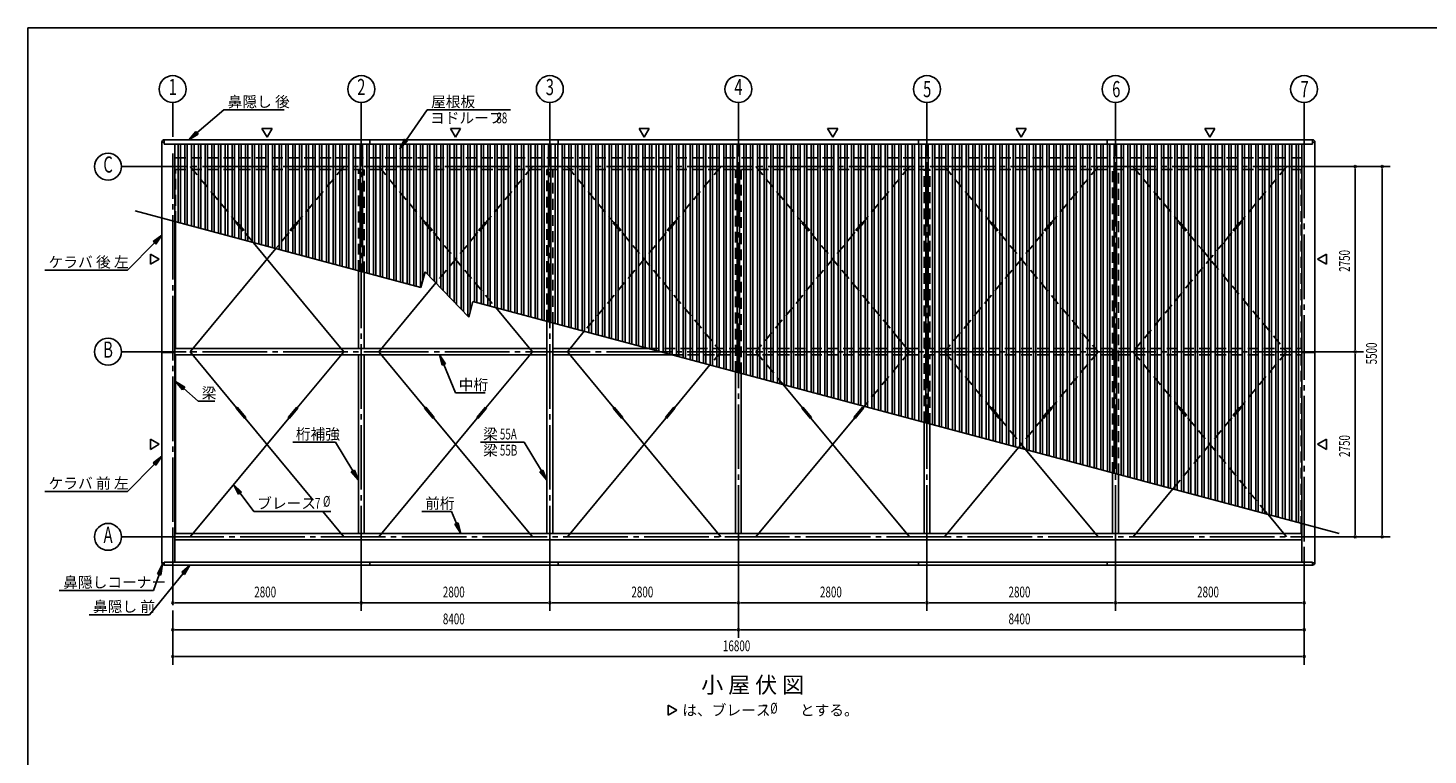
# Model space of a CAD drawing. Extents: x 868 to 32764, y 310 to 22484.
# Drawn here: x 868 to 21656, y 11684 to 22484 of the extents above; entities that cross this region are included whole.
import ezdxf
from ezdxf.enums import TextEntityAlignment as Align

# ---------------------------------------------------------------- set-up
doc = ezdxf.new("R2010")
doc.units = 0
doc.header["$LTSCALE"] = 80
doc.header["$MEASUREMENT"] = 0
doc.linetypes.add('1PL-M', pattern=[15, 12, -1, 1, -1])
doc.linetypes.add('HIDE-L', pattern=[3, 2, -1])
for name, color, linetype in [('1PL-M1', 6, '1PL-M'), ('HIDE-L1', 6, 'HIDE-L'), ('HIKIDASHI', 6, 'CONTINUOUS'), ('SUNPOU', 4, 'CONTINUOUS'), ('U1', 3, 'CONTINUOUS'), ('U2', 4, 'CONTINUOUS'), ('U3', 6, 'CONTINUOUS'), ('U6', 1, 'CONTINUOUS'), ('WAKUSEN-01', 50, 'CONTINUOUS')]:
    doc.layers.add(name, color=color, linetype=linetype)
doc.styles.add('00', font='ROMANS', dxfattribs={"width": 0.666667, "bigfont": 'BIGFONT'})
doc.styles.add('01', font='ROMANS', dxfattribs={"height": 3, "bigfont": 'BIGFONT'})

msp = doc.modelspace()

# ---------------------------------------------------------------- linework, layer by layer
at = {"layer": '1PL-M1'}
for p, q in [((5817, 14426), (5817, 20903)), ((8617, 14426), (8617, 20903)), ((11417, 14733), (11417, 20903)), ((14217, 14733), (14217, 20903)), ((17017, 14733), (17017, 20903)), ((3017, 13946), (3017, 20618)), ((19817, 20618), (19817, 14733)), ((20017, 20425), (2817, 20425)), ((11617, 17675), (2817, 17675)), ((20017, 17675), (2817, 17675)), ((3017, 15030), (3017, 13026)), ((2817, 14925), (20017, 14925))]:
    msp.add_line(p, q, dxfattribs=at)
at = {"layer": 'HIDE-L1'}
for p, q in [((3050, 20554), (11417, 20554)), ((3050, 20381), (11374, 20381)), ((3059, 19604), (3059, 20381)), ((3277, 20425), (3966, 19594)), ((5557, 20425), (4867, 19594)), ((5774, 18877), (5774, 20381)), ((5859, 18854), (5859, 20381)), ((6077, 20425), (6766, 19594)), ((8357, 20425), (7667, 19594)), ((8574, 18138), (8574, 20381)), ((8659, 18104), (8659, 20381)), ((8877, 20425), (9566, 19594)), ((11157, 20425), (10467, 19594)), ((11374, 17376), (11374, 20381)), ((19783, 20554), (11417, 20554)), ((19783, 20381), (11459, 20381)), ((11459, 17354), (11459, 20381)), ((11677, 20425), (12366, 19594)), ((13957, 20425), (13267, 19594)), ((14174, 17723), (14174, 20381)), ((14259, 17723), (14259, 20381)), ((14477, 20425), (15166, 19594)), ((16757, 20425), (16067, 19594)), ((16974, 15876), (16974, 20381)), ((17059, 15853), (17059, 20381)), ((17277, 20425), (17966, 19594)), ((19557, 20425), (18867, 19594)), ((19774, 19604), (19774, 20381)), ((3958, 19588), (3974, 19600)), ((3958, 19588), (4086, 19434)), ((3974, 19600), (4101, 19446)), ((4860, 19600), (4732, 19446)), ((4875, 19588), (4748, 19434)), ((4875, 19588), (4860, 19600)), ((6758, 19588), (6774, 19600)), ((6758, 19588), (6886, 19434)), ((6774, 19600), (6901, 19446)), ((7660, 19600), (7532, 19446)), ((7675, 19588), (7548, 19434)), ((7675, 19588), (7660, 19600)), ((9558, 19588), (9574, 19600)), ((9558, 19588), (9686, 19434)), ((9574, 19600), (9701, 19446)), ((10460, 19600), (10332, 19446)), ((10475, 19588), (10348, 19434)), ((10475, 19588), (10460, 19600)), ((12358, 19588), (12374, 19600)), ((12358, 19588), (12486, 19434)), ((12374, 19600), (12501, 19446)), ((13260, 19600), (13132, 19446)), ((13275, 19588), (13148, 19434)), ((13275, 19588), (13260, 19600)), ((15158, 19588), (15174, 19600)), ((15158, 19588), (15286, 19434)), ((15174, 19600), (15301, 19446)), ((16060, 19600), (15932, 19446)), ((16075, 19588), (15948, 19434)), ((16075, 19588), (16060, 19600)), ((17958, 19588), (17974, 19600)), ((17958, 19588), (18086, 19434)), ((17974, 19600), (18101, 19446)), ((18860, 19600), (18732, 19446)), ((18875, 19588), (18748, 19434)), ((18875, 19588), (18860, 19600)), ((19774, 17723), (19774, 19604)), ((4086, 19434), (4101, 19446)), ((4094, 19440), (4214, 19295)), ((4740, 19440), (4546, 19206)), ((4748, 19434), (4732, 19446)), ((6886, 19434), (6901, 19446)), ((6894, 19440), (7814, 18330)), ((7540, 19440), (6923, 18696)), ((7548, 19434), (7532, 19446)), ((10340, 19440), (9128, 17978)), ((9686, 19434), (9701, 19446)), ((9694, 19440), (11157, 17675)), ((10348, 19434), (10332, 19446)), ((13140, 19440), (11677, 17675)), ((12486, 19434), (12501, 19446)), ((12494, 19440), (13706, 17978)), ((13148, 19434), (13132, 19446)), ((15940, 19440), (15020, 18330)), ((15286, 19434), (15301, 19446)), ((15294, 19440), (15911, 18696)), ((15948, 19434), (15932, 19446)), ((18086, 19434), (18101, 19446)), ((18094, 19440), (18288, 19206)), ((18740, 19440), (18619, 19295)), ((18748, 19434), (18732, 19446)), ((18619, 19295), (17277, 17675)), ((18288, 19206), (19557, 17675)), ((15911, 18696), (16757, 17675)), ((15020, 18330), (14477, 17675)), ((10079, 17723), (11374, 17723)), ((11157, 17675), (10993, 17478)), ((16974, 17723), (11459, 17723)), ((11677, 17675), (11840, 17478)), ((13957, 17675), (13284, 16864)), ((14477, 17675), (15166, 16844)), ((16757, 17675), (16067, 16844)), ((17059, 17723), (19783, 17723)), ((17277, 17675), (17966, 16844)), ((19557, 17675), (18867, 16844)), ((10422, 17631), (11374, 17631)), ((16974, 17631), (11459, 17631)), ((11840, 17478), (12082, 17187)), ((14174, 16626), (14174, 17631)), ((14259, 16603), (14259, 17631)), ((17059, 17631), (19783, 17631)), ((19774, 17631), (19774, 15126)), ((17958, 16838), (17974, 16850)), ((17974, 16850), (18101, 16696)), ((18860, 16850), (18732, 16696)), ((15294, 16690), (15682, 16222)), ((15940, 16690), (15575, 16251)), ((18740, 16690), (17867, 15637)), ((17958, 16838), (18086, 16684)), ((18086, 16684), (18101, 16696)), ((18094, 16690), (19281, 15258)), ((18875, 16838), (18748, 16684))]:
    msp.add_line(p, q, dxfattribs=at)
at = {"layer": 'HIKIDASHI'}
for p, q in [((3375, 20927), (3774, 21268)), ((3774, 21268), (4672, 21268)), ((6482, 20818), (6794, 21268)), ((6794, 21268), (8035, 21268)), ((3358, 20947), (3254, 20823)), ((3254, 20823), (3393, 20907)), ((3393, 20907), (3358, 20947)), ((6460, 20833), (6391, 20686)), ((6391, 20686), (6504, 20802)), ((6504, 20802), (6460, 20833)), ((2857, 19408), (2726, 19313)), ((2764, 19275), (2857, 19408)), ((2745, 19294), (2346, 18887)), ((2726, 19313), (2764, 19275)), ((1116, 18887), (2346, 18887)), ((7066, 17494), (6980, 17631)), ((6980, 17631), (7017, 17473)), ((7017, 17473), (7066, 17494)), ((7042, 17484), (7215, 17064)), ((3198, 17149), (3059, 17234)), ((3059, 17234), (3163, 17109)), ((3163, 17109), (3198, 17149)), ((3180, 17129), (3397, 16941)), ((7215, 17064), (7655, 17064)), ((3397, 16941), (3642, 16941)), ((4798, 16332), (5434, 16332)), ((5692, 15904), (5434, 16332)), ((7585, 16332), (8234, 16332)), ((8492, 15904), (8234, 16332)), ((2745, 16007), (2346, 15601)), ((2857, 16122), (2726, 16026)), ((2726, 16026), (2764, 15989)), ((2764, 15989), (2857, 16122)), ((5715, 15918), (5669, 15891)), ((5669, 15891), (5774, 15767)), ((5774, 15767), (5715, 15918)), ((8515, 15918), (8469, 15891)), ((8469, 15891), (8574, 15767)), ((8574, 15767), (8515, 15918)), ((1116, 15601), (2346, 15601)), ((4039, 15591), (3921, 15703)), ((3921, 15703), (3996, 15559)), ((3996, 15559), (4039, 15591)), ((4017, 15575), (4221, 15303)), ((4221, 15303), (5367, 15303)), ((6717, 15303), (7157, 15303)), ((7231, 15123), (7157, 15303)), ((7256, 15133), (7207, 15113)), ((7207, 15113), (7293, 14975)), ((7293, 14975), (7256, 15133)), ((3170, 14382), (2672, 13769)), ((2815, 14366), (2733, 14130)), ((2867, 14517), (2789, 14374)), ((2789, 14374), (2840, 14357)), ((2840, 14357), (2867, 14517)), ((3271, 14506), (3150, 14399)), ((3150, 14399), (3191, 14365)), ((3191, 14365), (3271, 14506)), ((1332, 14130), (2733, 14130)), ((1774, 13769), (2672, 13769))]:
    msp.add_line(p, q, dxfattribs=at)
for points in [[(3358, 20947), (3393, 20907), (3254, 20823)], [(6460, 20833), (6504, 20802), (6391, 20686)], [(2764, 19275), (2726, 19313), (2857, 19408)], [(7066, 17494), (7017, 17473), (6980, 17631)], [(3198, 17149), (3163, 17109), (3059, 17234)], [(2764, 15989), (2726, 16026), (2857, 16122)], [(5669, 15891), (5715, 15918), (5774, 15767)], [(8469, 15891), (8515, 15918), (8574, 15767)], [(4039, 15591), (3996, 15559), (3921, 15703)], [(7207, 15113), (7256, 15133), (7293, 14975)], [(2840, 14357), (2789, 14374), (2867, 14517)], [(3191, 14365), (3150, 14399), (3271, 14506)]]:
    msp.add_solid(points, dxfattribs=at)
at = {"layer": 'SUNPOU'}
for p, q in [((3017, 20868), (3017, 21376)), ((5817, 20868), (5817, 21376)), ((8617, 20868), (8617, 21376)), ((11417, 20618), (11417, 21376)), ((14217, 20618), (14217, 21376)), ((17017, 20618), (17017, 21376)), ((19817, 20618), (19817, 21376)), ((4417, 20863), (4342, 20993)), ((4342, 20993), (4492, 20993)), ((4492, 20993), (4417, 20863)), ((7142, 20993), (7217, 20863)), ((7292, 20993), (7142, 20993)), ((7217, 20863), (7292, 20993)), ((10017, 20863), (9942, 20993)), ((9942, 20993), (10092, 20993)), ((10092, 20993), (10017, 20863)), ((12742, 20993), (12817, 20863)), ((12892, 20993), (12742, 20993)), ((12817, 20863), (12892, 20993)), ((15542, 20993), (15617, 20863)), ((15692, 20993), (15542, 20993)), ((15617, 20863), (15692, 20993)), ((18342, 20993), (18417, 20863)), ((18492, 20993), (18342, 20993)), ((18417, 20863), (18492, 20993)), ((2817, 20425), (2257, 20425)), ((20017, 20425), (21097, 20425)), ((20577, 20395), (20577, 20365)), ((20577, 17715), (20577, 20385)), ((20977, 20395), (20977, 20365)), ((20977, 14965), (20977, 20385)), ((2687, 19125), (2817, 19050)), ((2687, 18975), (2687, 19125)), ((20147, 19125), (20017, 19050)), ((20147, 18975), (20147, 19125)), ((2817, 19050), (2687, 18975)), ((20017, 19050), (20147, 18975)), ((2817, 17675), (2257, 17675)), ((20017, 17675), (20697, 17675)), ((20577, 17705), (20577, 17735)), ((20577, 17645), (20577, 17615)), ((20577, 14965), (20577, 17635)), ((2687, 16375), (2817, 16300)), ((2687, 16225), (2687, 16375)), ((2817, 16300), (2687, 16225)), ((20147, 16375), (20017, 16300)), ((20017, 16300), (20147, 16225)), ((20147, 16225), (20147, 16375)), ((20577, 14955), (20577, 14985)), ((20977, 14955), (20977, 14985)), ((2817, 14925), (2257, 14925)), ((20017, 14925), (21097, 14925)), ((11417, 14733), (11417, 13426)), ((14217, 14733), (14217, 13826)), ((17017, 14733), (17017, 13826)), ((19817, 14733), (19817, 13026)), ((5817, 14426), (5817, 13826)), ((8617, 14426), (8617, 13826)), ((3047, 13946), (3077, 13946)), ((3057, 13946), (5777, 13946)), ((5787, 13946), (5757, 13946)), ((5847, 13946), (5877, 13946)), ((5857, 13946), (8577, 13946)), ((8587, 13946), (8557, 13946)), ((8647, 13946), (8677, 13946)), ((8657, 13946), (11377, 13946)), ((11387, 13946), (11357, 13946)), ((11447, 13946), (11477, 13946)), ((11457, 13946), (14177, 13946)), ((14187, 13946), (14157, 13946)), ((14247, 13946), (14277, 13946)), ((14257, 13946), (16977, 13946)), ((16987, 13946), (16957, 13946)), ((17047, 13946), (17077, 13946)), ((17057, 13946), (19777, 13946)), ((19787, 13946), (19757, 13946)), ((3047, 13546), (3077, 13546)), ((3057, 13546), (11377, 13546)), ((11387, 13546), (11357, 13546)), ((11447, 13546), (11477, 13546)), ((11457, 13546), (19777, 13546)), ((19787, 13546), (19757, 13546)), ((3047, 13146), (3077, 13146)), ((3057, 13146), (19777, 13146)), ((19787, 13146), (19757, 13146)), ((10374, 12425), (10504, 12350)), ((10374, 12275), (10374, 12425)), ((10504, 12350), (10374, 12275))]:
    msp.add_line(p, q, dxfattribs=at)
for centre in [(3017, 21576), (5817, 21576), (8617, 21576), (11417, 21576), (14217, 21576), (17017, 21576), (19817, 21576), (2057, 20425), (2057, 17675), (2057, 14925)]:
    msp.add_circle(centre, 200, dxfattribs=at)
for centre, start, end in [((20577, 20425), 90, 270), ((20577, 20425), 270, 90), ((20977, 20425), 90, 270), ((20977, 20425), 270, 90), ((20577, 17675), 90, 270), ((20577, 17675), 90, 270), ((20577, 17675), 270, 90), ((20577, 17675), 270, 90), ((20577, 14925), 90, 270), ((20577, 14925), 270, 90), ((20977, 14925), 90, 270), ((20977, 14925), 270, 90), ((3017, 13946), 0, 180), ((3017, 13946), 180, 0), ((5817, 13946), 0, 180), ((5817, 13946), 0, 180), ((5817, 13946), 180, 0), ((5817, 13946), 180, 0), ((8617, 13946), 0, 180), ((8617, 13946), 0, 180), ((8617, 13946), 180, 0), ((8617, 13946), 180, 0), ((11417, 13946), 0, 180), ((11417, 13946), 0, 180), ((11417, 13946), 180, 0), ((11417, 13946), 180, 0), ((14217, 13946), 0, 180), ((14217, 13946), 0, 180), ((14217, 13946), 180, 0), ((14217, 13946), 180, 0), ((17017, 13946), 0, 180), ((17017, 13946), 0, 180), ((17017, 13946), 180, 0), ((17017, 13946), 180, 0), ((19817, 13946), 0, 180), ((19817, 13946), 180, 0), ((3017, 13546), 0, 180), ((3017, 13546), 180, 0), ((11417, 13546), 0, 180), ((11417, 13546), 0, 180), ((11417, 13546), 180, 0), ((11417, 13546), 180, 0), ((19817, 13546), 0, 180), ((19817, 13546), 180, 0), ((3017, 13146), 0, 180), ((3017, 13146), 180, 0), ((19817, 13146), 0, 180), ((19817, 13146), 180, 0)]:
    msp.add_arc(centre, 15, start, end, dxfattribs=at)
at = {"layer": 'U1'}
for p, q in [((2892, 20823), (11417, 20823)), ((2892, 20823), (2892, 20759)), ((5942, 20823), (5942, 20759)), ((8742, 20823), (8742, 20759)), ((19942, 20823), (11417, 20823)), ((14092, 20823), (14092, 20759)), ((16892, 20823), (16892, 20759)), ((19942, 20823), (19942, 20759)), ((2857, 14541), (2857, 20788)), ((2857, 20788), (2892, 20788)), ((2892, 20759), (11417, 20759)), ((3050, 14550), (3050, 20759)), ((19942, 20759), (11417, 20759)), ((19783, 14550), (19783, 20759)), ((19977, 20788), (19942, 20788)), ((19977, 14541), (19977, 20788)), ((3050, 17723), (8574, 17723)), ((8659, 17723), (10079, 17723)), ((2857, 17665), (3050, 17665)), ((3050, 17631), (8574, 17631)), ((8659, 17631), (10422, 17631)), ((19977, 17665), (19783, 17665)), ((11374, 17376), (11374, 14973)), ((11459, 17354), (11459, 14973)), ((3050, 14973), (11417, 14973)), ((8617, 14973), (8617, 14881)), ((19783, 14973), (11417, 14973)), ((14217, 14973), (14217, 14881)), ((3050, 14881), (11417, 14881)), ((19783, 14881), (11417, 14881)), ((2857, 14541), (2892, 14541)), ((2892, 14550), (11417, 14550)), ((2892, 14506), (2892, 14550)), ((2892, 14506), (11417, 14506)), ((5942, 14506), (5942, 14550)), ((8742, 14506), (8742, 14550)), ((19942, 14550), (11417, 14550)), ((19942, 14506), (11417, 14506)), ((14092, 14506), (14092, 14550)), ((16892, 14506), (16892, 14550)), ((19942, 14506), (19942, 14550)), ((19977, 14541), (19942, 14541))]:
    msp.add_line(p, q, dxfattribs=at)
for centre, start, end in [((2892, 20788), 90, 180), ((19942, 20788), 0, 90), ((2892, 14541), 180, 270), ((19942, 14541), 270, 0)]:
    msp.add_arc(centre, 35, start, end, dxfattribs=at)
at = {"layer": 'U2'}
for p, q in [((3059, 17723), (3059, 19604)), ((5774, 18877), (5774, 17723)), ((5859, 18854), (5859, 17723)), ((8574, 14973), (8574, 18138)), ((8659, 14973), (8659, 18104)), ((3059, 17631), (3059, 14973)), ((5774, 17631), (5774, 14973)), ((5859, 17631), (5859, 14973)), ((14174, 14973), (14174, 16626)), ((14259, 14973), (14259, 16603)), ((16974, 15876), (16974, 14973)), ((17059, 15853), (17059, 14973)), ((19774, 15126), (19774, 14973))]:
    msp.add_line(p, q, dxfattribs=at)
at = {"layer": 'U3'}
for p, q in [((4546, 19206), (3277, 17675)), ((4214, 19295), (5557, 17675)), ((6923, 18696), (6077, 17675)), ((7814, 18330), (8357, 17675)), ((9128, 17978), (8877, 17675)), ((13706, 17978), (13957, 17675)), ((3277, 17675), (3966, 16844)), ((5557, 17675), (4867, 16844)), ((6077, 17675), (6766, 16844)), ((8357, 17675), (7667, 16844)), ((8877, 17675), (9566, 16844)), ((10993, 17478), (10467, 16844)), ((12082, 17187), (12366, 16844)), ((3958, 16838), (3974, 16850)), ((3974, 16850), (4101, 16696)), ((4860, 16850), (4732, 16696)), ((4875, 16838), (4860, 16850)), ((6758, 16838), (6774, 16850)), ((6774, 16850), (6901, 16696)), ((7660, 16850), (7532, 16696)), ((7675, 16838), (7660, 16850)), ((9558, 16838), (9574, 16850)), ((9574, 16850), (9701, 16696)), ((10460, 16850), (10332, 16696)), ((10475, 16838), (10460, 16850)), ((12358, 16838), (12374, 16850)), ((12374, 16850), (12501, 16696)), ((13260, 16850), (13132, 16696)), ((13275, 16838), (13260, 16850)), ((13284, 16864), (13267, 16844)), ((15158, 16838), (15174, 16850)), ((15174, 16850), (15301, 16696)), ((16060, 16850), (15932, 16696)), ((16075, 16838), (16060, 16850)), ((18875, 16838), (18860, 16850)), ((4740, 16690), (3277, 14925)), ((3958, 16838), (4086, 16684)), ((4086, 16684), (4101, 16696)), ((4094, 16690), (5104, 15472)), ((4748, 16684), (4732, 16696)), ((4875, 16838), (4748, 16684)), ((7540, 16690), (6077, 14925)), ((6758, 16838), (6886, 16684)), ((6886, 16684), (6901, 16696)), ((6894, 16690), (8357, 14925)), ((7548, 16684), (7532, 16696)), ((7675, 16838), (7548, 16684)), ((10340, 16690), (8877, 14925)), ((9558, 16838), (9686, 16684)), ((9686, 16684), (9701, 16696)), ((9694, 16690), (11157, 14925)), ((10348, 16684), (10332, 16696)), ((10475, 16838), (10348, 16684)), ((13140, 16690), (11677, 14925)), ((12358, 16838), (12486, 16684)), ((12486, 16684), (12501, 16696)), ((13957, 14925), (12494, 16690)), ((13148, 16684), (13132, 16696)), ((13275, 16838), (13148, 16684)), ((15158, 16838), (15286, 16684)), ((15286, 16684), (15301, 16696)), ((15948, 16684), (15932, 16696)), ((16075, 16838), (15948, 16684)), ((18748, 16684), (18732, 16696)), ((14477, 14925), (15575, 16251)), ((16757, 14925), (15682, 16222)), ((17867, 15637), (17277, 14925)), ((5244, 15303), (5557, 14925)), ((19557, 14925), (19281, 15258))]:
    msp.add_line(p, q, dxfattribs=at)
at = {"layer": 'U6'}
for p, q in [((3098, 19594), (3098, 20759)), ((3133, 19584), (3133, 20759)), ((3198, 19567), (3198, 20759)), ((3233, 19558), (3233, 20759)), ((3298, 19540), (3298, 20759)), ((3333, 19531), (3333, 20759)), ((3398, 19513), (3398, 20759)), ((3433, 19504), (3433, 20759)), ((3498, 19487), (3498, 20759)), ((3533, 19477), (3533, 20759)), ((3598, 19460), (3598, 20759)), ((3633, 19450), (3633, 20759)), ((3698, 19433), (3698, 20759)), ((3733, 19424), (3733, 20759)), ((3798, 19406), (3798, 20759)), ((3833, 19397), (3833, 20759)), ((3898, 19379), (3898, 20759)), ((3933, 19370), (3933, 20759)), ((3998, 19353), (3998, 20759)), ((4033, 19343), (4033, 20759)), ((4098, 19326), (4098, 20759)), ((4133, 19317), (4133, 20759)), ((4198, 19299), (4198, 20759)), ((4233, 19290), (4233, 20759)), ((4298, 19272), (4298, 20759)), ((4333, 19263), (4333, 20759)), ((4398, 19246), (4398, 20759)), ((4433, 19236), (4433, 20759)), ((4498, 19219), (4498, 20759)), ((4533, 19209), (4533, 20759)), ((4598, 19192), (4598, 20759)), ((4633, 19183), (4633, 20759)), ((4698, 19165), (4698, 20759)), ((4733, 19156), (4733, 20759)), ((4798, 19138), (4798, 20759)), ((4833, 19129), (4833, 20759)), ((4898, 19112), (4898, 20759)), ((4933, 19102), (4933, 20759)), ((4998, 19085), (4998, 20759)), ((5033, 19075), (5033, 20759)), ((5098, 19058), (5098, 20759)), ((5133, 19049), (5133, 20759)), ((5198, 19031), (5198, 20759)), ((5233, 19022), (5233, 20759)), ((5298, 19004), (5298, 20759)), ((5333, 18995), (5333, 20759)), ((5398, 18978), (5398, 20759)), ((5433, 18968), (5433, 20759)), ((5498, 18951), (5498, 20759)), ((5533, 18941), (5533, 20759)), ((5598, 18924), (5598, 20759)), ((5633, 18915), (5633, 20759)), ((5698, 18897), (5698, 20759)), ((5733, 18888), (5733, 20759)), ((5798, 18870), (5798, 20759)), ((5833, 18861), (5833, 20759)), ((5898, 18844), (5898, 20759)), ((5933, 18834), (5933, 20759)), ((5998, 18817), (5998, 20759)), ((6033, 18807), (6033, 20759)), ((6098, 18790), (6098, 20759)), ((6133, 18781), (6133, 20759)), ((6198, 18763), (6198, 20759)), ((6233, 18754), (6233, 20759)), ((6298, 18736), (6298, 20759)), ((6333, 18727), (6333, 20759)), ((6398, 18710), (6398, 20759)), ((6433, 18700), (6433, 20759)), ((6498, 18683), (6498, 20759)), ((6533, 18673), (6533, 20759)), ((6598, 18656), (6598, 20759)), ((6633, 18647), (6633, 20759)), ((6698, 18629), (6698, 20759)), ((6733, 18746), (6733, 20759)), ((6798, 18825), (6798, 20759)), ((6833, 18788), (6833, 20759)), ((6898, 18721), (6898, 20759)), ((6933, 18685), (6933, 20759)), ((6998, 18618), (6998, 20759)), ((7033, 18581), (7033, 20759)), ((7098, 18522), (7098, 20759)), ((7133, 18478), (7133, 20759)), ((7198, 18411), (7198, 20759)), ((7233, 18375), (7233, 20759)), ((7298, 18307), (7298, 20759)), ((7333, 18271), (7333, 20759)), ((7398, 18204), (7398, 20759)), ((7433, 18267), (7433, 20759)), ((7498, 18415), (7498, 20759)), ((7533, 18405), (7533, 20759)), ((7598, 18388), (7598, 20759)), ((7633, 18379), (7633, 20759)), ((7698, 18361), (7698, 20759)), ((7733, 18352), (7733, 20759)), ((7798, 18334), (7798, 20759)), ((7833, 18325), (7833, 20759)), ((7898, 18308), (7898, 20759)), ((7933, 18298), (7933, 20759)), ((7998, 18281), (7998, 20759)), ((8033, 18272), (8033, 20759)), ((8098, 18254), (8098, 20759)), ((8133, 18245), (8133, 20759)), ((8198, 18227), (8198, 20759)), ((8233, 18218), (8233, 20759)), ((8298, 18201), (8298, 20759)), ((8333, 18191), (8333, 20759)), ((8398, 18174), (8398, 20759)), ((8433, 18164), (8433, 20759)), ((8498, 18147), (8498, 20759)), ((8533, 18138), (8533, 20759)), ((8598, 18120), (8598, 20759)), ((8633, 18111), (8633, 20759)), ((8698, 18093), (8698, 20759)), ((8733, 18084), (8733, 20759)), ((8798, 18067), (8798, 20759)), ((8833, 18057), (8833, 20759)), ((8898, 18040), (8898, 20759)), ((8933, 18030), (8933, 20759)), ((8998, 18013), (8998, 20759)), ((9033, 18004), (9033, 20759)), ((9098, 17986), (9098, 20759)), ((9133, 17977), (9133, 20759)), ((9198, 17959), (9198, 20759)), ((9233, 17950), (9233, 20759)), ((9298, 17933), (9298, 20759)), ((9333, 17923), (9333, 20759)), ((9398, 17906), (9398, 20759)), ((9433, 17896), (9433, 20759)), ((9498, 17879), (9498, 20759)), ((9533, 17870), (9533, 20759)), ((9598, 17852), (9598, 20759)), ((9633, 17843), (9633, 20759)), ((9698, 17825), (9698, 20759)), ((9733, 17816), (9733, 20759)), ((9798, 17799), (9798, 20759)), ((9833, 17789), (9833, 20759)), ((9898, 17772), (9898, 20759)), ((9933, 17762), (9933, 20759)), ((9998, 17745), (9998, 20759)), ((10033, 17736), (10033, 20759)), ((10098, 17718), (10098, 20759)), ((10133, 17709), (10133, 20759)), ((10198, 17691), (10198, 20759)), ((10233, 17682), (10233, 20759)), ((10298, 17665), (10298, 20759)), ((10333, 17655), (10333, 20759)), ((10398, 17638), (10398, 20759)), ((10433, 17628), (10433, 20759)), ((10498, 17611), (10498, 20759)), ((10533, 17602), (10533, 20759)), ((10598, 17584), (10598, 20759)), ((10633, 17575), (10633, 20759)), ((10698, 17557), (10698, 20759)), ((10733, 17548), (10733, 20759)), ((10798, 17531), (10798, 20759)), ((10833, 17521), (10833, 20759)), ((10898, 17504), (10898, 20759)), ((10933, 17494), (10933, 20759)), ((10998, 17477), (10998, 20759)), ((11033, 17468), (11033, 20759)), ((11098, 17450), (11098, 20759)), ((11133, 17441), (11133, 20759)), ((11198, 17423), (11198, 20759)), ((11233, 17414), (11233, 20759)), ((11298, 17397), (11298, 20759)), ((11333, 17387), (11333, 20759)), ((11398, 17370), (11398, 20759)), ((11433, 17360), (11433, 20759)), ((11498, 17343), (11498, 20759)), ((11533, 17334), (11533, 20759)), ((11598, 17316), (11598, 20759)), ((11633, 17307), (11633, 20759)), ((11698, 17289), (11698, 20759)), ((11733, 17280), (11733, 20759)), ((11798, 17263), (11798, 20759)), ((11833, 17253), (11833, 20759)), ((11898, 17236), (11898, 20759)), ((11933, 17227), (11933, 20759)), ((11998, 17209), (11998, 20759)), ((12033, 17200), (12033, 20759)), ((12098, 17182), (12098, 20759)), ((12133, 17173), (12133, 20759)), ((12198, 17155), (12198, 20759)), ((12233, 17146), (12233, 20759)), ((12298, 17129), (12298, 20759)), ((12333, 17119), (12333, 20759)), ((12398, 17102), (12398, 20759)), ((12433, 17093), (12433, 20759)), ((12498, 17075), (12498, 20759)), ((12533, 17066), (12533, 20759)), ((12598, 17048), (12598, 20759)), ((12633, 17039), (12633, 20759)), ((12698, 17022), (12698, 20759)), ((12733, 17012), (12733, 20759)), ((12798, 16995), (12798, 20759)), ((12833, 16985), (12833, 20759)), ((12898, 16968), (12898, 20759)), ((12933, 16959), (12933, 20759)), ((12998, 16941), (12998, 20759)), ((13033, 16932), (13033, 20759)), ((13098, 16914), (13098, 20759)), ((13133, 16905), (13133, 20759)), ((13198, 16888), (13198, 20759)), ((13233, 16878), (13233, 20759)), ((13298, 16861), (13298, 20759)), ((13333, 16851), (13333, 20759)), ((13398, 16834), (13398, 20759)), ((13433, 16825), (13433, 20759)), ((13498, 16807), (13498, 20759)), ((13533, 16798), (13533, 20759)), ((13598, 16780), (13598, 20759)), ((13633, 16771), (13633, 20759)), ((13698, 16754), (13698, 20759)), ((13733, 16744), (13733, 20759)), ((13798, 16727), (13798, 20759)), ((13833, 16717), (13833, 20759)), ((13898, 16700), (13898, 20759)), ((13933, 16691), (13933, 20759)), ((13998, 16673), (13998, 20759)), ((14033, 16664), (14033, 20759)), ((14098, 16646), (14098, 20759)), ((14133, 16637), (14133, 20759)), ((14198, 16620), (14198, 20759)), ((14233, 16610), (14233, 20759)), ((14298, 16593), (14298, 20759)), ((14333, 16583), (14333, 20759)), ((14398, 16566), (14398, 20759)), ((14433, 16557), (14433, 20759)), ((14498, 16539), (14498, 20759)), ((14533, 16530), (14533, 20759)), ((14598, 16512), (14598, 20759)), ((14633, 16503), (14633, 20759)), ((14698, 16486), (14698, 20759)), ((14733, 16476), (14733, 20759)), ((14798, 16459), (14798, 20759)), ((14833, 16449), (14833, 20759)), ((14898, 16432), (14898, 20759)), ((14933, 16423), (14933, 20759)), ((14998, 16405), (14998, 20759)), ((15033, 16396), (15033, 20759)), ((15098, 16378), (15098, 20759)), ((15133, 16369), (15133, 20759)), ((15198, 16352), (15198, 20759)), ((15233, 16342), (15233, 20759)), ((15298, 16325), (15298, 20759)), ((15333, 16315), (15333, 20759)), ((15398, 16298), (15398, 20759)), ((15433, 16289), (15433, 20759)), ((15498, 16271), (15498, 20759)), ((15533, 16262), (15533, 20759)), ((15598, 16244), (15598, 20759)), ((15633, 16235), (15633, 20759)), ((15698, 16218), (15698, 20759)), ((15733, 16208), (15733, 20759)), ((15798, 16191), (15798, 20759)), ((15833, 16182), (15833, 20759)), ((15898, 16164), (15898, 20759)), ((15933, 16155), (15933, 20759)), ((15998, 16137), (15998, 20759)), ((16033, 16128), (16033, 20759)), ((16098, 16110), (16098, 20759)), ((16133, 16101), (16133, 20759)), ((16198, 16084), (16198, 20759)), ((16233, 16074), (16233, 20759)), ((16298, 16057), (16298, 20759)), ((16333, 16048), (16333, 20759)), ((16398, 16030), (16398, 20759)), ((16433, 16021), (16433, 20759)), ((16498, 16003), (16498, 20759)), ((16533, 15994), (16533, 20759)), ((16598, 15977), (16598, 20759)), ((16633, 15967), (16633, 20759)), ((16698, 15950), (16698, 20759)), ((16733, 15940), (16733, 20759)), ((16798, 15923), (16798, 20759)), ((16833, 15914), (16833, 20759)), ((16898, 15896), (16898, 20759)), ((16933, 15887), (16933, 20759)), ((16998, 15869), (16998, 20759)), ((17033, 15860), (17033, 20759)), ((17098, 15843), (17098, 20759)), ((17133, 15833), (17133, 20759)), ((17198, 15816), (17198, 20759)), ((17233, 15806), (17233, 20759)), ((17298, 15789), (17298, 20759)), ((17333, 15780), (17333, 20759)), ((17398, 15762), (17398, 20759)), ((17433, 15753), (17433, 20759)), ((17498, 15735), (17498, 20759)), ((17533, 15726), (17533, 20759)), ((17598, 15709), (17598, 20759)), ((17633, 15699), (17633, 20759)), ((17698, 15682), (17698, 20759)), ((17733, 15672), (17733, 20759)), ((17798, 15655), (17798, 20759)), ((17833, 15646), (17833, 20759)), ((17898, 15628), (17898, 20759)), ((17933, 15619), (17933, 20759)), ((17998, 15601), (17998, 20759)), ((18033, 15592), (18033, 20759)), ((18098, 15575), (18098, 20759)), ((18133, 15565), (18133, 20759)), ((18198, 15548), (18198, 20759)), ((18233, 15538), (18233, 20759)), ((18298, 15521), (18298, 20759)), ((18333, 15512), (18333, 20759)), ((18398, 15494), (18398, 20759)), ((18433, 15485), (18433, 20759)), ((18498, 15467), (18498, 20759)), ((18533, 15458), (18533, 20759)), ((18598, 15441), (18598, 20759)), ((18633, 15431), (18633, 20759)), ((18698, 15414), (18698, 20759)), ((18733, 15404), (18733, 20759)), ((18798, 15387), (18798, 20759)), ((18833, 15378), (18833, 20759)), ((18898, 15360), (18898, 20759)), ((18933, 15351), (18933, 20759)), ((18998, 15333), (18998, 20759)), ((19033, 15324), (19033, 20759)), ((19098, 15307), (19098, 20759)), ((19133, 15297), (19133, 20759)), ((19198, 15280), (19198, 20759)), ((19233, 15270), (19233, 20759)), ((19298, 15253), (19298, 20759)), ((19333, 15244), (19333, 20759)), ((19398, 15226), (19398, 20759)), ((19433, 15217), (19433, 20759)), ((19498, 15199), (19498, 20759)), ((19533, 15190), (19533, 20759)), ((19598, 15173), (19598, 20759)), ((19633, 15163), (19633, 20759)), ((19698, 15146), (19698, 20759)), ((19733, 15137), (19733, 20759)), ((6702, 18628), (2457, 19766)), ((6764, 18860), (6702, 18628)), ((7412, 18189), (6764, 18860)), ((7475, 18421), (7412, 18189)), ((20338, 14975), (7475, 18421))]:
    msp.add_line(p, q, dxfattribs=at)
at = {"layer": 'WAKUSEN-01'}
for p, q in [((868, 22484), (32764, 22484)), ((868, 22484), (32764, 22484)), ((868, 828), (868, 22484))]:
    msp.add_line(p, q, dxfattribs=at)

# ---------------------------------------------------------------- texts
at = {"layer": 'HIKIDASHI', "style": '01'}
for s, height, p in [('鼻隠し 後', 160, (3833, 21308)), ('屋根板', 160, (6853, 21308)), ('ヨドルーフ', 160, (6838, 21068)), ('ケラバ 後 左', 160, (1174, 18927)), ('中桁', 160, (7264, 17104)), ('梁', 160, (3447, 16981)), ('桁補強', 160, (4845, 16372)), ('梁', 160, (7625, 16372)), ('梁', 160, (7625, 16132)), ('ケラバ 前 左', 160, (1174, 15641)), ('ブレース', 160, (4271, 15343)), ('前桁', 160, (6766, 15343)), ('鼻隠しコーナー', 160, (1391, 14170)), ('鼻隠し 前', 160, (1833, 13809)), ('小 屋 伏 図', 240, (10864, 12605))]:
    msp.add_text(s, height=height, dxfattribs=at).set_placement(p)
at = {"layer": 'HIKIDASHI', "style": '00', "width": 0.67}
for s, p in [('88', (7822, 21068)), ('55A', (7875, 16372)), ('55B', (7875, 16132)), ('7', (5129, 15343)), ('%%c ', (5249, 15372))]:
    msp.add_text(s, height=160, dxfattribs=at).set_placement(p)
at = {"layer": 'SUNPOU', "style": '00', "width": 0.67}
for s, p in [('1', (3017, 21576)), ('2', (5817, 21576)), ('3', (8617, 21576)), ('4', (11417, 21576)), ('C', (2057, 20425)), ('B', (2057, 17675)), ('A', (2057, 14925))]:
    msp.add_text(s, height=240, dxfattribs=at).set_placement(p, align=Align.MIDDLE)
for s, height, p in [('5', 240, (14159, 21456)), ('6', 240, (16967, 21456)), ('7', 240, (19763, 21456)), ('2800', 160, (4228, 14026)), ('2800', 160, (7028, 14026)), ('2800', 160, (9828, 14026)), ('2800', 160, (12628, 14026)), ('2800', 160, (15428, 14026)), ('2800', 160, (18228, 14026)), ('8400', 160, (7028, 13626)), ('8400', 160, (15428, 13626)), ('16800', 160, (11187, 13226)), ('7', 160, (11769, 12270)), ('%%c ', 160, (11890, 12299))]:
    msp.add_text(s, height=height, dxfattribs=at).set_placement(p)
for s, p in [('2750', (20497, 18862)), ('5500', (20897, 17487)), ('2750', (20497, 16112))]:
    msp.add_text(s, height=160, rotation=90, dxfattribs=at).set_placement(p)
at = {"layer": 'SUNPOU', "style": '01'}
msp.add_text('は、ブレース\u3000\u3000とする。', height=160, dxfattribs=at).set_placement((10584, 12270))

doc.saveas('drawing.dxf')
